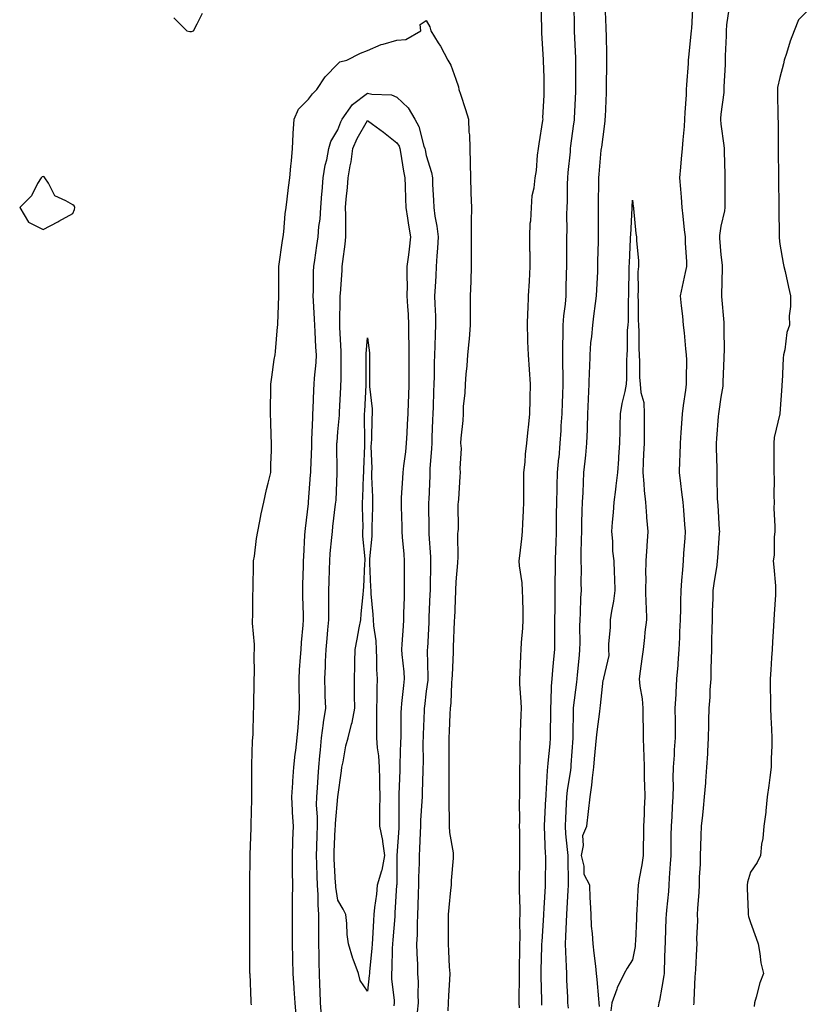
# Model space of a CAD drawing. Units: inches. Extents: x 952643 to 955283, y 7303178 to 7305818.
# Drawn here: x 954800 to 955068, y 7304941 to 7305276 of the extents above; entities that cross this region are included whole.
import ezdxf

# ---------------------------------------------------------------- set-up
doc = ezdxf.new("R2010")
doc.units = ezdxf.units.IN
doc.header["$MEASUREMENT"] = 0
doc.layers.add('Contour_95267303', color=7, linetype='Continuous', true_color=0x71a74d)

msp = doc.modelspace()

# ---------------------------------------------------------------- linework, layer by layer
at = {"layer": 'Contour_95267303'}
for points in [[(954977.27, 7304941.14, 3255), (954977.25, 7304941.92, 3255), (954977.24, 7304942.73, 3255), (954977.08, 7304950.95, 3255), (954977.07, 7304951.92, 3255), (954977.09, 7304952.88, 3255), (954977.31, 7304961.18, 3255), (954977.32, 7304961.92, 3255), (954977.34, 7304962.63, 3255), (954977.92, 7304971.79, 3255), (954977.93, 7304971.92, 3255), (954977.93, 7304972.04, 3255), (954978.05, 7304974.03, 3255), (954978.46, 7304981.51, 3255), (954978.48, 7304981.92, 3255), (954978.48, 7304982.35, 3255), (954978.58, 7304991.39, 3255), (954978.58, 7304991.92, 3255), (954978.54, 7304992.41, 3255), (954978.2, 7305001.77, 3255), (954978.19, 7305001.92, 3255), (954978.2, 7305002.07, 3255), (954978.67, 7305011.3, 3255), (954978.69, 7305011.92, 3255), (954978.76, 7305012.63, 3255), (954979.2, 7305020.77, 3255), (954979.33, 7305021.92, 3255), (954979.45, 7305023.32, 3255), (954980.07, 7305029.9, 3255), (954980.24, 7305031.92, 3255), (954980.26, 7305034.13, 3255), (954980.31, 7305039.66, 3255), (954980.33, 7305041.92, 3255), (954980.48, 7305044.35, 3255), (954980.57, 7305049.4, 3255), (954980.76, 7305051.92, 3255), (954981.04, 7305054.91, 3255), (954981.38, 7305058.59, 3255), (954981.69, 7305061.92, 3255), (954981.7, 7305065.57, 3255), (954981.72, 7305068.25, 3255), (954981.73, 7305071.92, 3255), (954981.77, 7305075.64, 3255), (954981.74, 7305078.23, 3255), (954981.79, 7305081.92, 3255), (954981.84, 7305085.71, 3255), (954981.89, 7305088.08, 3255), (954981.94, 7305091.92, 3255), (954982.03, 7305095.9, 3255), (954982.08, 7305097.89, 3255), (954982.19, 7305101.92, 3255), (954982.28, 7305106.15, 3255), (954982.3, 7305107.67, 3255), (954982.39, 7305111.92, 3255), (954982.5, 7305116.37, 3255), (954982.52, 7305117.45, 3255), (954982.64, 7305121.92, 3255), (954983.09, 7305126.88, 3255), (954983.1, 7305126.97, 3255), (954983.54, 7305131.92, 3255), (954983.79, 7305136.18, 3255), (954983.88, 7305137.75, 3255), (954984.13, 7305141.92, 3255), (954984.28, 7305145.69, 3255), (954984.41, 7305148.28, 3255), (954984.54, 7305151.92, 3255), (954984.48, 7305155.49, 3255), (954984.43, 7305158.3, 3255), (954984.35, 7305161.92, 3255), (954984.4, 7305165.57, 3255), (954984.51, 7305168.38, 3255), (954984.55, 7305171.92, 3255), (954984.79, 7305175.18, 3255), (954985.28, 7305179.15, 3255), (954985.5, 7305181.92, 3255), (954985.54, 7305184.43, 3255), (954985.67, 7305189.54, 3255), (954985.71, 7305191.92, 3255), (954985.72, 7305194.25, 3255), (954985.8, 7305199.67, 3255), (954985.8, 7305201.92, 3255), (954985.89, 7305204.08, 3255), (954985.78, 7305209.65, 3255), (954985.86, 7305211.92, 3255), (954985.97, 7305214, 3255), (954985.95, 7305219.82, 3255), (954986.05, 7305221.92, 3255), (954986.17, 7305223.8, 3255), (954986.98, 7305230.85, 3255), (954987.05, 7305231.92, 3255), (954987.14, 7305232.83, 3255), (954988.05, 7305239.52, 3255), (954988.35, 7305241.62, 3255), (954988.39, 7305241.92, 3255), (954988.4, 7305242.27, 3255), (954988.76, 7305251.21, 3255), (954988.79, 7305251.92, 3255), (954988.79, 7305252.66, 3255), (954988.84, 7305261.13, 3255), (954988.84, 7305261.92, 3255), (954988.82, 7305262.69, 3255), (954988.35, 7305271.62, 3255), (954988.34, 7305271.92, 3255), (954988.33, 7305272.2, 3255), (954988.22, 7305281.75, 3255)], [(954986.3, 7304940.17, 3254), (954986.13, 7304941.92, 3254), (954986.06, 7304943.91, 3254), (954985.77, 7304949.64, 3254), (954985.7, 7304951.92, 3254), (954985.66, 7304954.31, 3254), (954985.37, 7304959.24, 3254), (954985.34, 7304961.92, 3254), (954985.47, 7304964.5, 3254), (954985.67, 7304969.54, 3254), (954985.79, 7304971.92, 3254), (954985.9, 7304974.07, 3254), (954986.17, 7304980.05, 3254), (954986.27, 7304981.92, 3254), (954986.27, 7304983.7, 3254), (954986.17, 7304990.05, 3254), (954986.17, 7304991.92, 3254), (954986.02, 7304993.95, 3254), (954985.43, 7304999.3, 3254), (954985.25, 7305001.92, 3254), (954985.37, 7305004.6, 3254), (954985.63, 7305009.5, 3254), (954985.75, 7305011.92, 3254), (954985.96, 7305014.01, 3254), (954987.1, 7305020.97, 3254), (954987.21, 7305021.92, 3254), (954987.27, 7305022.7, 3254), (954987.89, 7305031.76, 3254), (954987.9, 7305031.92, 3254), (954987.9, 7305032.07, 3254), (954988.03, 7305041.9, 3254), (954988.03, 7305041.92, 3254), (954988.03, 7305041.94, 3254), (954988.05, 7305042.09, 3254), (954989.18, 7305050.79, 3254), (954989.31, 7305051.92, 3254), (954989.42, 7305053.29, 3254), (954990.05, 7305059.92, 3254), (954990.2, 7305061.92, 3254), (954990.24, 7305064.11, 3254), (954990.21, 7305069.76, 3254), (954990.25, 7305071.92, 3254), (954990.38, 7305074.25, 3254), (954990.56, 7305079.41, 3254), (954990.72, 7305081.92, 3254), (954990.67, 7305084.54, 3254), (954990.68, 7305089.29, 3254), (954990.63, 7305091.92, 3254), (954990.65, 7305094.52, 3254), (954990.78, 7305099.19, 3254), (954990.8, 7305101.92, 3254), (954990.89, 7305104.76, 3254), (954991, 7305108.97, 3254), (954991.1, 7305111.92, 3254), (954991.26, 7305115.13, 3254), (954991.38, 7305118.59, 3254), (954991.56, 7305121.92, 3254), (954991.97, 7305125.84, 3254), (954992.15, 7305127.82, 3254), (954992.59, 7305131.92, 3254), (954992.72, 7305136.59, 3254), (954992.76, 7305137.21, 3254), (954992.87, 7305141.92, 3254), (954993.13, 7305146.84, 3254), (954993.14, 7305147.01, 3254), (954993.39, 7305151.92, 3254), (954993.47, 7305156.5, 3254), (954993.53, 7305157.4, 3254), (954993.62, 7305161.92, 3254), (954993.95, 7305166.02, 3254), (954994.2, 7305168.07, 3254), (954994.53, 7305171.92, 3254), (954994.93, 7305175.04, 3254), (954995.48, 7305179.35, 3254), (954995.8, 7305181.92, 3254), (954995.89, 7305184.08, 3254), (954996.22, 7305190.09, 3254), (954996.3, 7305191.92, 3254), (954996.33, 7305193.64, 3254), (954996.46, 7305200.33, 3254), (954996.49, 7305201.92, 3254), (954996.47, 7305203.5, 3254), (954996.47, 7305210.34, 3254), (954996.45, 7305211.92, 3254), (954996.47, 7305213.5, 3254), (954996.59, 7305220.46, 3254), (954996.6, 7305221.92, 3254), (954996.75, 7305223.22, 3254), (954997.46, 7305231.33, 3254), (954997.53, 7305231.92, 3254), (954997.59, 7305232.38, 3254), (954998.05, 7305235.93, 3254), (954998.75, 7305241.22, 3254), (954998.81, 7305241.92, 3254), (954998.85, 7305242.72, 3254), (954999.16, 7305250.81, 3254), (954999.21, 7305251.92, 3254), (954999.23, 7305253.1, 3254), (954999.3, 7305260.67, 3254), (954999.33, 7305261.92, 3254), (954999.31, 7305263.18, 3254), (954999.16, 7305270.81, 3254), (954999.15, 7305271.92, 3254), (954999.11, 7305272.98, 3254), (954998.79, 7305281.18, 3254)], [(955028.51, 7305281.46, 3254), (955028.05, 7305272.7, 3254), (955028, 7305271.97, 3254), (955028, 7305271.92, 3254), (955027.99, 7305271.86, 3254), (955027.06, 7305262.91, 3254), (955026.96, 7305261.92, 3254), (955026.9, 7305260.77, 3254), (955026.39, 7305253.58, 3254), (955026.31, 7305251.92, 3254), (955026.23, 7305250.1, 3254), (955025.83, 7305244.14, 3254), (955025.74, 7305241.92, 3254), (955025.57, 7305239.44, 3254), (955025.09, 7305234.88, 3254), (955024.91, 7305231.92, 3254), (955024.6, 7305228.47, 3254), (955024.32, 7305225.65, 3254), (955024, 7305221.92, 3254), (955024.29, 7305218.16, 3254), (955024.55, 7305215.42, 3254), (955024.84, 7305211.92, 3254), (955025.13, 7305209, 3254), (955025.62, 7305204.35, 3254), (955025.86, 7305201.92, 3254), (955025.91, 7305199.78, 3254), (955026.35, 7305193.62, 3254), (955026.4, 7305191.92, 3254), (955025.95, 7305189.82, 3254), (955024.92, 7305185.05, 3254), (955024.26, 7305181.92, 3254), (955024.61, 7305178.48, 3254), (955024.97, 7305175, 3254), (955025.29, 7305171.92, 3254), (955025.54, 7305169.41, 3254), (955026.07, 7305163.9, 3254), (955026.26, 7305161.92, 3254), (955026.33, 7305160.2, 3254), (955026.24, 7305153.73, 3254), (955026.3, 7305151.92, 3254), (955026.04, 7305149.91, 3254), (955025.29, 7305144.68, 3254), (955024.93, 7305141.92, 3254), (955024.69, 7305138.56, 3254), (955024.48, 7305135.49, 3254), (955024.21, 7305131.92, 3254), (955024.08, 7305127.95, 3254), (955024.03, 7305125.94, 3254), (955023.89, 7305121.92, 3254), (955024.33, 7305118.2, 3254), (955024.68, 7305115.29, 3254), (955025.08, 7305111.92, 3254), (955025.34, 7305109.21, 3254), (955025.68, 7305104.29, 3254), (955025.9, 7305101.92, 3254), (955025.78, 7305099.65, 3254), (955025.35, 7305094.62, 3254), (955025.23, 7305091.92, 3254), (955025.02, 7305088.89, 3254), (955024.68, 7305085.29, 3254), (955024.47, 7305081.92, 3254), (955024.38, 7305078.25, 3254), (955024.33, 7305075.64, 3254), (955024.24, 7305071.92, 3254), (955024.02, 7305067.89, 3254), (955024.01, 7305065.96, 3254), (955023.75, 7305061.92, 3254), (955023.41, 7305057.28, 3254), (955023.39, 7305056.58, 3254), (955023.01, 7305051.92, 3254), (955022.71, 7305047.26, 3254), (955022.72, 7305046.59, 3254), (955022.44, 7305041.92, 3254), (955022.49, 7305037.48, 3254), (955022.51, 7305036.38, 3254), (955022.56, 7305031.92, 3254), (955022.19, 7305027.78, 3254), (955022.14, 7305026.01, 3254), (955021.82, 7305021.92, 3254), (955021.77, 7305018.2, 3254), (955021.79, 7305015.66, 3254), (955021.75, 7305011.92, 3254), (955021.54, 7305008.43, 3254), (955021.36, 7305005.23, 3254), (955021.16, 7305001.92, 3254), (955021.1, 7304998.87, 3254), (955021.06, 7304994.93, 3254), (955021, 7304991.92, 3254), (955020.84, 7304989.13, 3254), (955020.52, 7304984.39, 3254), (955020.38, 7304981.92, 3254), (955020.22, 7304979.75, 3254), (955019.55, 7304973.42, 3254), (955019.44, 7304971.92, 3254), (955019.4, 7304970.57, 3254), (955019.11, 7304962.98, 3254), (955019.08, 7304961.92, 3254), (955019.05, 7304960.92, 3254), (955018.81, 7304952.68, 3254), (955018.79, 7304951.92, 3254), (955018.73, 7304951.24, 3254), (955018.05, 7304947.25, 3254), (955017.2, 7304942.77, 3254), (955017.01, 7304941.92, 3254), (955016.74, 7304940.61, 3254)], [(954852.39, 7305276.26, 3257), (954856.83, 7305271.92, 3257), (954857.78, 7305271.65, 3257), (954858.05, 7305271.59, 3257), (954858.36, 7305271.61, 3257), (954859.01, 7305271.92, 3257), (954860.34, 7305274.21, 3257), (954862.14, 7305277.83, 3257)], [(954969.66, 7304940.31, 3256), (954969.62, 7304941.92, 3256), (954969.61, 7304943.48, 3256), (954969.67, 7304950.3, 3256), (954969.66, 7304951.92, 3256), (954969.69, 7304953.56, 3256), (954969.79, 7304960.18, 3256), (954969.83, 7304961.92, 3256), (954969.88, 7304963.75, 3256), (954969.82, 7304970.15, 3256), (954969.87, 7304971.92, 3256), (954969.9, 7304973.77, 3256), (954969.69, 7304980.28, 3256), (954969.72, 7304981.92, 3256), (954969.74, 7304983.61, 3256), (954969.81, 7304990.16, 3256), (954969.83, 7304991.92, 3256), (954969.79, 7304993.66, 3256), (954969.77, 7305000.2, 3256), (954969.73, 7305001.92, 3256), (954969.77, 7305003.64, 3256), (954969.72, 7305010.25, 3256), (954969.77, 7305011.92, 3256), (954969.82, 7305013.69, 3256), (954969.77, 7305020.2, 3256), (954969.83, 7305021.92, 3256), (954969.93, 7305023.8, 3256), (954969.88, 7305030.09, 3256), (954969.99, 7305031.92, 3256), (954970.04, 7305033.91, 3256), (954970.27, 7305039.7, 3256), (954970.33, 7305041.92, 3256), (954970.28, 7305044.15, 3256), (954969.84, 7305050.13, 3256), (954969.8, 7305051.92, 3256), (954969.94, 7305053.81, 3256), (954970.11, 7305059.86, 3256), (954970.3, 7305061.92, 3256), (954970.41, 7305064.28, 3256), (954970.81, 7305069.16, 3256), (954970.94, 7305071.92, 3256), (954970.88, 7305074.75, 3256), (954970.78, 7305079.19, 3256), (954970.73, 7305081.92, 3256), (954970.59, 7305084.46, 3256), (954969.71, 7305090.26, 3256), (954969.6, 7305091.92, 3256), (954969.75, 7305093.62, 3256), (954970.49, 7305099.48, 3256), (954970.7, 7305101.92, 3256), (954970.8, 7305104.67, 3256), (954971.03, 7305108.94, 3256), (954971.15, 7305111.92, 3256), (954971.17, 7305115.04, 3256), (954971.14, 7305118.83, 3256), (954971.17, 7305121.92, 3256), (954971.56, 7305125.43, 3256), (954971.77, 7305128.2, 3256), (954972.22, 7305131.92, 3256), (954972.65, 7305136.52, 3256), (954972.7, 7305137.27, 3256), (954973.16, 7305141.92, 3256), (954973.27, 7305146.7, 3256), (954973.3, 7305147.17, 3256), (954973.44, 7305151.92, 3256), (954973.09, 7305156.88, 3256), (954973.08, 7305156.95, 3256), (954972.71, 7305161.92, 3256), (954972.56, 7305166.43, 3256), (954972.53, 7305167.44, 3256), (954972.39, 7305171.92, 3256), (954972.56, 7305176.43, 3256), (954972.59, 7305177.38, 3256), (954972.79, 7305181.92, 3256), (954973.08, 7305186.89, 3256), (954973.08, 7305186.95, 3256), (954973.34, 7305191.92, 3256), (954973.26, 7305196.71, 3256), (954973.25, 7305197.12, 3256), (954973.16, 7305201.92, 3256), (954973.35, 7305206.62, 3256), (954973.49, 7305207.36, 3256), (954973.75, 7305211.92, 3256), (954973.99, 7305215.98, 3256), (954974.72, 7305218.59, 3256), (954975.01, 7305221.92, 3256), (954975.49, 7305224.48, 3256), (954975.85, 7305229.72, 3256), (954976.18, 7305231.92, 3256), (954976.41, 7305233.56, 3256), (954977.61, 7305241.48, 3256), (954977.67, 7305241.92, 3256), (954977.66, 7305242.31, 3256), (954978.05, 7305249.98, 3256), (954978.08, 7305251.89, 3256), (954978.08, 7305251.95, 3256), (954978.05, 7305255.98, 3256), (954977.87, 7305261.74, 3256), (954977.84, 7305261.92, 3256), (954977.85, 7305262.12, 3256), (954977.23, 7305271.1, 3256), (954977.29, 7305271.92, 3256), (954977.32, 7305272.65, 3256), (954977.01, 7305280.88, 3256)], [(955040.7, 7305279.27, 3255), (955040, 7305273.87, 3255), (955039.8, 7305271.92, 3255), (955039.79, 7305270.18, 3255), (955039.49, 7305263.36, 3255), (955039.48, 7305261.92, 3255), (955039.48, 7305260.49, 3255), (955039.03, 7305252.9, 3255), (955039.03, 7305251.92, 3255), (955039.02, 7305250.95, 3255), (955038.05, 7305243.63, 3255), (955037.91, 7305242.06, 3255), (955037.9, 7305241.92, 3255), (955037.9, 7305241.77, 3255), (955038.05, 7305240.24, 3255), (955039.09, 7305232.96, 3255), (955039.17, 7305231.92, 3255), (955039.18, 7305230.79, 3255), (955039.33, 7305223.2, 3255), (955039.35, 7305221.92, 3255), (955039.36, 7305220.61, 3255), (955039.41, 7305213.28, 3255), (955039.42, 7305211.92, 3255), (955039.24, 7305210.73, 3255), (955038.05, 7305205.62, 3255), (955037.54, 7305202.43, 3255), (955037.53, 7305201.92, 3255), (955037.57, 7305201.44, 3255), (955038.05, 7305195.84, 3255), (955038.51, 7305192.38, 3255), (955038.52, 7305191.92, 3255), (955038.5, 7305191.47, 3255), (955038.3, 7305182.17, 3255), (955038.29, 7305181.92, 3255), (955038.29, 7305181.68, 3255), (955039.05, 7305172.92, 3255), (955039.06, 7305171.92, 3255), (955039.04, 7305170.93, 3255), (955039.1, 7305162.97, 3255), (955039.09, 7305161.92, 3255), (955039.06, 7305160.91, 3255), (955038.75, 7305152.62, 3255), (955038.73, 7305151.92, 3255), (955038.69, 7305151.28, 3255), (955038.05, 7305147.51, 3255), (955037.33, 7305142.64, 3255), (955037.23, 7305141.92, 3255), (955037.15, 7305141.02, 3255), (955036.52, 7305133.45, 3255), (955036.4, 7305131.92, 3255), (955036.41, 7305130.28, 3255), (955036.61, 7305123.36, 3255), (955036.62, 7305121.92, 3255), (955036.72, 7305120.59, 3255), (955036.81, 7305113.16, 3255), (955036.89, 7305111.92, 3255), (955036.96, 7305110.83, 3255), (955037.51, 7305102.46, 3255), (955037.55, 7305101.92, 3255), (955037.51, 7305101.38, 3255), (955036.92, 7305093.05, 3255), (955036.83, 7305091.92, 3255), (955036.63, 7305090.5, 3255), (955035.67, 7305084.3, 3255), (955035.36, 7305081.92, 3255), (955035.29, 7305079.16, 3255), (955035.13, 7305074.84, 3255), (955035.04, 7305071.92, 3255), (955034.99, 7305068.86, 3255), (955034.9, 7305065.07, 3255), (955034.84, 7305061.92, 3255), (955034.76, 7305058.63, 3255), (955034.67, 7305055.3, 3255), (955034.58, 7305051.92, 3255), (955034.32, 7305048.19, 3255), (955034.25, 7305045.72, 3255), (955033.96, 7305041.92, 3255), (955033.87, 7305037.74, 3255), (955033.78, 7305036.19, 3255), (955033.7, 7305031.92, 3255), (955033.44, 7305027.31, 3255), (955033.48, 7305026.49, 3255), (955033.17, 7305021.92, 3255), (955032.79, 7305017.18, 3255), (955032.77, 7305016.64, 3255), (955032.42, 7305011.92, 3255), (955031.98, 7305007.99, 3255), (955031.75, 7305005.62, 3255), (955031.35, 7305001.92, 3255), (955031.27, 7304998.7, 3255), (955031.12, 7304994.99, 3255), (955031.04, 7304991.92, 3255), (955031, 7304988.97, 3255), (955030.72, 7304984.59, 3255), (955030.67, 7304981.92, 3255), (955030.51, 7304979.46, 3255), (955030.15, 7304974.02, 3255), (955030.01, 7304971.92, 3255), (955030.06, 7304969.91, 3255), (955029.81, 7304963.68, 3255), (955029.85, 7304961.92, 3255), (955029.73, 7304960.24, 3255), (955029.42, 7304953.29, 3255), (955029.33, 7304951.92, 3255), (955029.23, 7304950.74, 3255), (955028.9, 7304942.77, 3255), (955028.84, 7304941.92, 3255), (955028.75, 7304941.22, 3255)], [(955068.05, 7305279.26, 3256), (955064.41, 7305275.56, 3256), (955062.92, 7305271.92, 3256), (955061.59, 7305268.38, 3256), (955060.28, 7305264.15, 3256), (955059.51, 7305261.92, 3256), (955059.27, 7305260.7, 3256), (955058.05, 7305256, 3256), (955057.29, 7305252.68, 3256), (955057.24, 7305251.92, 3256), (955057.3, 7305251.17, 3256), (955057.39, 7305242.58, 3256), (955057.42, 7305241.92, 3256), (955057.43, 7305241.3, 3256), (955057.51, 7305232.46, 3256), (955057.52, 7305231.92, 3256), (955057.52, 7305231.39, 3256), (955057.61, 7305222.36, 3256), (955057.62, 7305221.92, 3256), (955057.62, 7305221.49, 3256), (955057.71, 7305212.26, 3256), (955057.71, 7305211.92, 3256), (955057.7, 7305211.57, 3256), (955057.8, 7305202.17, 3256), (955057.79, 7305201.92, 3256), (955057.78, 7305201.65, 3256), (955058.05, 7305199.42, 3256), (955059.19, 7305193.06, 3256), (955059.4, 7305191.92, 3256), (955059.81, 7305190.16, 3256), (955060.99, 7305184.86, 3256), (955061.68, 7305181.92, 3256), (955061.72, 7305178.25, 3256), (955061.27, 7305175.14, 3256), (955061.32, 7305171.92, 3256), (955060.45, 7305169.52, 3256), (955059.77, 7305163.64, 3256), (955059.33, 7305161.92, 3256), (955059.21, 7305160.76, 3256), (955058.83, 7305152.7, 3256), (955058.75, 7305151.92, 3256), (955058.68, 7305151.29, 3256), (955058.07, 7305141.94, 3256), (955058.06, 7305141.91, 3256), (955058.05, 7305141.86, 3256), (955056.1, 7305133.87, 3256), (955055.98, 7305131.92, 3256), (955056.06, 7305129.93, 3256), (955055.97, 7305124, 3256), (955056.04, 7305121.92, 3256), (955056.1, 7305119.97, 3256), (955056.02, 7305113.95, 3256), (955056.08, 7305111.92, 3256), (955056.01, 7305109.88, 3256), (955056.38, 7305103.59, 3256), (955056.31, 7305101.92, 3256), (955056.1, 7305099.97, 3256), (955056.12, 7305093.85, 3256), (955055.84, 7305091.92, 3256), (955056.01, 7305089.88, 3256), (955056.52, 7305083.45, 3256), (955056.63, 7305081.92, 3256), (955056.59, 7305080.46, 3256), (955056.07, 7305073.9, 3256), (955056.02, 7305071.92, 3256), (955055.92, 7305069.79, 3256), (955055.53, 7305064.44, 3256), (955055.41, 7305061.92, 3256), (955055.23, 7305059.1, 3256), (955054.98, 7305054.99, 3256), (955054.78, 7305051.92, 3256), (955054.75, 7305048.62, 3256), (955054.91, 7305045.06, 3256), (955054.87, 7305041.92, 3256), (955055, 7305038.87, 3256), (955055.17, 7305034.8, 3256), (955055.29, 7305031.92, 3256), (955055.3, 7305029.17, 3256), (955055.08, 7305024.89, 3256), (955055.09, 7305021.92, 3256), (955054.61, 7305018.48, 3256), (955054.3, 7305015.67, 3256), (955053.74, 7305011.92, 3256), (955053.25, 7305007.12, 3256), (955053.26, 7305006.71, 3256), (955052.64, 7305001.92, 3256), (955052.26, 7304997.71, 3256), (955051.88, 7304995.75, 3256), (955051.47, 7304991.92, 3256), (955050.37, 7304989.6, 3256), (955048.05, 7304986.26, 3256), (955047.04, 7304982.93, 3256), (955046.94, 7304981.92, 3256), (955046.92, 7304980.79, 3256), (955047.29, 7304972.68, 3256), (955047.28, 7304971.92, 3256), (955047.41, 7304971.28, 3256), (955048.05, 7304969.19, 3256), (955050.06, 7304963.93, 3256), (955050.66, 7304961.92, 3256), (955051.27, 7304958.7, 3256), (955051.61, 7304955.48, 3256), (955052.45, 7304951.92, 3256), (955051.24, 7304948.73, 3256), (955050.05, 7304943.92, 3256), (955049.43, 7304941.92, 3256), (955049.28, 7304940.69, 3256)], [(954878.68, 7304941.29, 3256), (954878.64, 7304941.92, 3256), (954878.59, 7304942.46, 3256), (954878.22, 7304951.75, 3256), (954878.21, 7304951.92, 3256), (954878.2, 7304952.07, 3256), (954878.17, 7304961.8, 3256), (954878.16, 7304961.92, 3256), (954878.16, 7304962.03, 3256), (954878.14, 7304971.83, 3256), (954878.14, 7304972.01, 3256), (954878.19, 7304981.78, 3256), (954878.19, 7304982.06, 3256), (954878.31, 7304991.66, 3256), (954878.31, 7304991.92, 3256), (954878.33, 7304992.2, 3256), (954878.62, 7305001.35, 3256), (954878.65, 7305001.92, 3256), (954878.66, 7305002.53, 3256), (954878.85, 7305011.12, 3256), (954878.86, 7305011.92, 3256), (954878.88, 7305012.75, 3256), (954878.8, 7305021.17, 3256), (954878.83, 7305021.92, 3256), (954878.88, 7305022.75, 3256), (954879.09, 7305030.88, 3256), (954879.17, 7305031.92, 3256), (954879.25, 7305033.12, 3256), (954879.39, 7305040.58, 3256), (954879.49, 7305041.92, 3256), (954879.53, 7305043.4, 3256), (954879.59, 7305050.38, 3256), (954879.65, 7305051.92, 3256), (954879.7, 7305053.57, 3256), (954879.66, 7305060.31, 3256), (954879.71, 7305061.92, 3256), (954879.72, 7305063.59, 3256), (954879.12, 7305070.85, 3256), (954879.12, 7305071.92, 3256), (954879.17, 7305073.04, 3256), (954879.23, 7305080.74, 3256), (954879.29, 7305081.92, 3256), (954879.33, 7305083.2, 3256), (954879.4, 7305090.57, 3256), (954879.44, 7305091.92, 3256), (954879.7, 7305093.57, 3256), (954880.44, 7305099.53, 3256), (954880.85, 7305101.92, 3256), (954881.58, 7305105.45, 3256), (954881.99, 7305107.98, 3256), (954882.89, 7305111.92, 3256), (954883.78, 7305116.19, 3256), (954884.42, 7305118.29, 3256), (954885.29, 7305121.92, 3256), (954885.34, 7305124.63, 3256), (954885.5, 7305129.37, 3256), (954885.54, 7305131.92, 3256), (954885.42, 7305134.55, 3256), (954885.34, 7305139.21, 3256), (954885.22, 7305141.92, 3256), (954885.22, 7305144.75, 3256), (954885.25, 7305149.12, 3256), (954885.27, 7305151.92, 3256), (954885.65, 7305154.32, 3256), (954886.47, 7305160.34, 3256), (954886.71, 7305161.92, 3256), (954886.89, 7305163.08, 3256), (954887.58, 7305171.45, 3256), (954887.64, 7305171.92, 3256), (954887.69, 7305172.28, 3256), (954888.03, 7305181.9, 3256), (954888.03, 7305181.92, 3256), (954888.03, 7305181.94, 3256), (954888.05, 7305186.92, 3256), (954888.06, 7305191.91, 3256), (954889.29, 7305200.68, 3256), (954889.5, 7305201.92, 3256), (954889.73, 7305203.6, 3256), (954890.16, 7305209.81, 3256), (954890.51, 7305211.92, 3256), (954890.83, 7305214.7, 3256), (954891.31, 7305218.66, 3256), (954891.69, 7305221.92, 3256), (954892.1, 7305225.97, 3256), (954892.26, 7305227.71, 3256), (954892.69, 7305231.92, 3256), (954892.91, 7305236.78, 3256), (954892.9, 7305237.07, 3256), (954893.17, 7305241.92, 3256), (954894.65, 7305245.32, 3256), (954898.05, 7305248.67, 3256), (954899.47, 7305250.5, 3256), (954900.89, 7305251.92, 3256), (954903.7, 7305256.27, 3256), (954908.05, 7305260.7, 3256), (954908.67, 7305261.3, 3256), (954911.13, 7305261.92, 3256), (954915.72, 7305264.25, 3256), (954918.05, 7305265.14, 3256), (954922.77, 7305267.2, 3256), (954923.44, 7305267.31, 3256), (954928.05, 7305268.69, 3256), (954931.06, 7305268.91, 3256), (954936.16, 7305271.92, 3256), (954935.99, 7305273.98, 3256), (954938.05, 7305275.36, 3256), (954939.31, 7305273.18, 3256), (954939.59, 7305271.92, 3256), (954942.12, 7305267.85, 3256), (954942.85, 7305266.72, 3256), (954945.34, 7305261.92, 3256), (954946.37, 7305260.24, 3256), (954948.05, 7305255.47, 3256), (954949.03, 7305252.9, 3256), (954949.13, 7305251.92, 3256), (954949.64, 7305250.33, 3256), (954951.35, 7305245.22, 3256), (954952.35, 7305241.92, 3256), (954952.51, 7305237.46, 3256), (954952.69, 7305236.56, 3256), (954952.81, 7305231.92, 3256), (954952.92, 7305227.05, 3256), (954952.93, 7305226.8, 3256), (954953.05, 7305221.92, 3256), (954953.21, 7305217.08, 3256), (954953.21, 7305216.76, 3256), (954953.36, 7305211.92, 3256), (954953.31, 7305207.18, 3256), (954953.26, 7305206.71, 3256), (954953.23, 7305201.92, 3256), (954953.27, 7305197.14, 3256), (954953.28, 7305196.69, 3256), (954953.32, 7305191.92, 3256), (954953.15, 7305187.02, 3256), (954953.17, 7305186.8, 3256), (954952.96, 7305181.92, 3256), (954952.98, 7305176.99, 3256), (954952.97, 7305176.84, 3256), (954952.98, 7305171.92, 3256), (954952.62, 7305167.35, 3256), (954952.45, 7305166.32, 3256), (954952.05, 7305161.92, 3256), (954951.8, 7305158.17, 3256), (954951.46, 7305155.33, 3256), (954951.2, 7305151.92, 3256), (954951.13, 7305148.84, 3256), (954950.6, 7305144.47, 3256), (954950.52, 7305141.92, 3256), (954950.4, 7305139.57, 3256), (954949.78, 7305133.65, 3256), (954949.68, 7305131.92, 3256), (954949.84, 7305130.13, 3256), (954949.42, 7305123.29, 3256), (954949.59, 7305121.92, 3256), (954949.39, 7305120.58, 3256), (954949.01, 7305112.88, 3256), (954948.88, 7305111.92, 3256), (954948.81, 7305111.16, 3256), (954948.84, 7305102.71, 3256), (954948.78, 7305101.92, 3256), (954948.69, 7305101.28, 3256), (954948.76, 7305092.63, 3256), (954948.68, 7305091.92, 3256), (954948.66, 7305091.31, 3256), (954948.05, 7305084.84, 3256), (954947.97, 7305082, 3256), (954947.96, 7305081.92, 3256), (954947.96, 7305081.83, 3256), (954947.58, 7305072.39, 3256), (954947.56, 7305071.92, 3256), (954947.53, 7305071.4, 3256), (954947.18, 7305062.79, 3256), (954947.14, 7305061.92, 3256), (954947.13, 7305061, 3256), (954946.78, 7305053.19, 3256), (954946.76, 7305051.92, 3256), (954946.64, 7305050.51, 3256), (954946.34, 7305043.63, 3256), (954946.18, 7305041.92, 3256), (954946.09, 7305039.96, 3256), (954945.81, 7305034.16, 3256), (954945.71, 7305031.92, 3256), (954945.71, 7305029.58, 3256), (954945.68, 7305024.29, 3256), (954945.68, 7305021.92, 3256), (954945.66, 7305019.53, 3256), (954945.74, 7305014.23, 3256), (954945.71, 7305011.92, 3256), (954945.65, 7305009.52, 3256), (954945.84, 7305004.13, 3256), (954945.78, 7305001.92, 3256), (954945.91, 7304999.78, 3256), (954947.14, 7304992.83, 3256), (954947.21, 7304991.92, 3256), (954947.15, 7304991.02, 3256), (954946.55, 7304983.42, 3256), (954946.44, 7304981.92, 3256), (954946.31, 7304980.18, 3256), (954945.66, 7304974.31, 3256), (954945.5, 7304971.92, 3256), (954945.48, 7304969.35, 3256), (954945.47, 7304964.5, 3256), (954945.45, 7304961.92, 3256), (954945.61, 7304959.48, 3256), (954945.85, 7304954.12, 3256), (954945.99, 7304951.92, 3256), (954945.9, 7304949.77, 3256), (954945.58, 7304944.39, 3256), (954945.47, 7304941.92, 3256), (954945.31, 7304939.18, 3256)], [(954893.92, 7304937.79, 3255), (954893.6, 7304941.92, 3255), (954893.25, 7304946.72, 3255), (954893.22, 7304947.09, 3255), (954892.87, 7304951.92, 3255), (954892.76, 7304956.63, 3255), (954892.73, 7304957.24, 3255), (954892.61, 7304961.92, 3255), (954892.63, 7304966.5, 3255), (954892.61, 7304967.36, 3255), (954892.63, 7304971.92, 3255), (954892.67, 7304976.54, 3255), (954892.67, 7304977.3, 3255), (954892.71, 7304981.92, 3255), (954892.66, 7304986.53, 3255), (954892.67, 7304987.3, 3255), (954892.62, 7304991.92, 3255), (954892.78, 7304996.65, 3255), (954892.8, 7304997.17, 3255), (954892.95, 7305001.92, 3255), (954892.7, 7305006.57, 3255), (954892.7, 7305007.27, 3255), (954892.47, 7305011.92, 3255), (954892.77, 7305016.64, 3255), (954892.79, 7305017.18, 3255), (954893.09, 7305021.92, 3255), (954893.57, 7305026.4, 3255), (954893.77, 7305027.64, 3255), (954894.27, 7305031.92, 3255), (954894.53, 7305035.44, 3255), (954894.83, 7305038.7, 3255), (954895.07, 7305041.92, 3255), (954895.05, 7305044.92, 3255), (954894.89, 7305048.76, 3255), (954894.87, 7305051.92, 3255), (954895.03, 7305054.94, 3255), (954895.41, 7305059.28, 3255), (954895.57, 7305061.92, 3255), (954895.72, 7305064.25, 3255), (954896.3, 7305070.17, 3255), (954896.42, 7305071.92, 3255), (954896.41, 7305073.56, 3255), (954896.15, 7305080.02, 3255), (954896.14, 7305081.92, 3255), (954896.17, 7305083.8, 3255), (954896.39, 7305090.26, 3255), (954896.43, 7305091.92, 3255), (954896.52, 7305093.45, 3255), (954896.86, 7305100.73, 3255), (954896.93, 7305101.92, 3255), (954897.02, 7305102.95, 3255), (954898.05, 7305111.47, 3255), (954898.09, 7305111.88, 3255), (954898.1, 7305111.92, 3255), (954898.1, 7305111.97, 3255), (954898.78, 7305121.19, 3255), (954898.83, 7305121.92, 3255), (954898.84, 7305122.71, 3255), (954899.15, 7305130.82, 3255), (954899.16, 7305131.92, 3255), (954899.24, 7305133.11, 3255), (954899.51, 7305140.46, 3255), (954899.59, 7305141.92, 3255), (954899.67, 7305143.54, 3255), (954899.92, 7305150.05, 3255), (954900.01, 7305151.92, 3255), (954900.13, 7305154, 3255), (954900.63, 7305159.34, 3255), (954900.76, 7305161.92, 3255), (954900.61, 7305164.48, 3255), (954900.32, 7305169.65, 3255), (954900.18, 7305171.92, 3255), (954900.14, 7305174.01, 3255), (954899.75, 7305180.22, 3255), (954899.71, 7305181.92, 3255), (954899.77, 7305183.64, 3255), (954899.82, 7305190.15, 3255), (954899.89, 7305191.92, 3255), (954900.19, 7305194.06, 3255), (954900.91, 7305199.06, 3255), (954901.32, 7305201.92, 3255), (954901.6, 7305205.47, 3255), (954901.98, 7305207.99, 3255), (954902.25, 7305211.92, 3255), (954902.63, 7305216.5, 3255), (954902.68, 7305217.29, 3255), (954903.09, 7305221.92, 3255), (954903.75, 7305226.22, 3255), (954904.25, 7305228.12, 3255), (954904.96, 7305231.92, 3255), (954905.65, 7305234.32, 3255), (954908.05, 7305238.28, 3255), (954909.03, 7305240.94, 3255), (954909.52, 7305241.92, 3255), (954913.06, 7305246.91, 3255), (954918.05, 7305250.74, 3255), (954919.6, 7305250.37, 3255), (954926.25, 7305250.12, 3255), (954928.05, 7305249.36, 3255), (954931.87, 7305245.74, 3255), (954934.12, 7305241.92, 3255), (954935.57, 7305239.44, 3255), (954937.26, 7305232.71, 3255), (954937.56, 7305231.92, 3255), (954937.63, 7305231.5, 3255), (954938.05, 7305229.58, 3255), (954939.86, 7305223.73, 3255), (954940.12, 7305221.92, 3255), (954940.21, 7305219.76, 3255), (954940.47, 7305214.34, 3255), (954940.57, 7305211.92, 3255), (954940.96, 7305209.01, 3255), (954941.65, 7305205.52, 3255), (954942.07, 7305201.92, 3255), (954941.89, 7305198.08, 3255), (954941.64, 7305195.51, 3255), (954941.46, 7305191.92, 3255), (954941.24, 7305188.73, 3255), (954941.06, 7305184.93, 3255), (954940.86, 7305181.92, 3255), (954940.92, 7305179.05, 3255), (954941.16, 7305175.03, 3255), (954941.21, 7305171.92, 3255), (954941.07, 7305168.9, 3255), (954940.94, 7305164.81, 3255), (954940.8, 7305161.92, 3255), (954940.74, 7305159.23, 3255), (954940.69, 7305154.56, 3255), (954940.62, 7305151.92, 3255), (954940.53, 7305149.44, 3255), (954940.34, 7305144.21, 3255), (954940.26, 7305141.92, 3255), (954940.19, 7305139.78, 3255), (954939.96, 7305133.83, 3255), (954939.91, 7305131.92, 3255), (954939.83, 7305130.14, 3255), (954939.29, 7305123.16, 3255), (954939.23, 7305121.92, 3255), (954939.2, 7305120.77, 3255), (954938.87, 7305112.74, 3255), (954938.85, 7305111.92, 3255), (954938.85, 7305111.12, 3255), (954938.92, 7305102.79, 3255), (954938.93, 7305101.92, 3255), (954938.96, 7305101.01, 3255), (954939.46, 7305093.33, 3255), (954939.5, 7305091.92, 3255), (954939.47, 7305090.5, 3255), (954939.35, 7305083.22, 3255), (954939.32, 7305081.92, 3255), (954939.27, 7305080.7, 3255), (954938.96, 7305072.83, 3255), (954938.92, 7305071.92, 3255), (954938.88, 7305071.09, 3255), (954938.41, 7305062.28, 3255), (954938.4, 7305061.92, 3255), (954938.39, 7305061.58, 3255), (954938.59, 7305052.46, 3255), (954938.58, 7305051.92, 3255), (954938.54, 7305051.43, 3255), (954938.05, 7305047.75, 3255), (954937.42, 7305042.55, 3255), (954937.34, 7305041.92, 3255), (954937.32, 7305041.19, 3255), (954936.97, 7305033, 3255), (954936.94, 7305031.92, 3255), (954936.92, 7305030.79, 3255), (954936.94, 7305023.03, 3255), (954936.93, 7305021.92, 3255), (954936.89, 7305020.76, 3255), (954936.66, 7305013.31, 3255), (954936.62, 7305011.92, 3255), (954936.57, 7305010.44, 3255), (954936.11, 7305003.86, 3255), (954936.04, 7305001.92, 3255), (954935.94, 7304999.81, 3255), (954935.77, 7304994.2, 3255), (954935.67, 7304991.92, 3255), (954935.61, 7304989.48, 3255), (954935.44, 7304984.53, 3255), (954935.39, 7304981.92, 3255), (954935.29, 7304979.16, 3255), (954935.22, 7304974.75, 3255), (954935.1, 7304971.92, 3255), (954934.95, 7304968.82, 3255), (954934.92, 7304965.05, 3255), (954934.76, 7304961.92, 3255), (954934.82, 7304958.69, 3255), (954935.04, 7304954.93, 3255), (954935.09, 7304951.92, 3255), (954935.26, 7304949.13, 3255), (954935.17, 7304944.8, 3255), (954935.31, 7304941.92, 3255), (954934.96, 7304938.83, 3255)], [(954902.44, 7304937.53, 3254), (954902.2, 7304941.92, 3254), (954902.06, 7304945.93, 3254), (954901.93, 7304948.04, 3254), (954901.79, 7304951.92, 3254), (954901.67, 7304955.54, 3254), (954901.67, 7304958.3, 3254), (954901.57, 7304961.92, 3254), (954901.58, 7304965.45, 3254), (954901.62, 7304968.35, 3254), (954901.62, 7304971.92, 3254), (954901.36, 7304975.23, 3254), (954901.38, 7304978.59, 3254), (954901.16, 7304981.92, 3254), (954901.04, 7304984.91, 3254), (954900.95, 7304989.02, 3254), (954900.83, 7304991.92, 3254), (954900.92, 7304994.79, 3254), (954900.99, 7304998.98, 3254), (954901.09, 7305001.92, 3254), (954901.12, 7305004.99, 3254), (954900.83, 7305009.14, 3254), (954900.87, 7305011.92, 3254), (954901.08, 7305014.95, 3254), (954901.33, 7305018.64, 3254), (954901.57, 7305021.92, 3254), (954901.94, 7305025.81, 3254), (954902.16, 7305027.81, 3254), (954902.53, 7305031.92, 3254), (954903.15, 7305036.82, 3254), (954903.2, 7305037.07, 3254), (954903.91, 7305041.92, 3254), (954903.78, 7305046.19, 3254), (954903.74, 7305047.61, 3254), (954903.62, 7305051.92, 3254), (954903.83, 7305056.14, 3254), (954903.89, 7305057.76, 3254), (954904.09, 7305061.92, 3254), (954904.39, 7305065.58, 3254), (954904.69, 7305068.56, 3254), (954904.98, 7305071.92, 3254), (954904.95, 7305075.02, 3254), (954904.99, 7305078.86, 3254), (954904.96, 7305081.92, 3254), (954905.05, 7305084.92, 3254), (954905.21, 7305089.08, 3254), (954905.3, 7305091.92, 3254), (954905.47, 7305094.5, 3254), (954906.05, 7305099.92, 3254), (954906.19, 7305101.92, 3254), (954906.38, 7305103.59, 3254), (954907.29, 7305111.16, 3254), (954907.37, 7305111.92, 3254), (954907.41, 7305112.56, 3254), (954907.85, 7305121.72, 3254), (954907.86, 7305121.92, 3254), (954907.86, 7305122.11, 3254), (954907.73, 7305131.6, 3254), (954907.73, 7305131.92, 3254), (954907.75, 7305132.22, 3254), (954908.05, 7305135.72, 3254), (954908.56, 7305141.41, 3254), (954908.58, 7305141.92, 3254), (954908.61, 7305142.48, 3254), (954909.05, 7305150.92, 3254), (954909.1, 7305151.92, 3254), (954909.11, 7305152.98, 3254), (954909.21, 7305160.76, 3254), (954909.21, 7305163.08, 3254), (954908.68, 7305171.29, 3254), (954908.68, 7305171.92, 3254), (954908.69, 7305172.56, 3254), (954908.83, 7305181.14, 3254), (954908.85, 7305181.92, 3254), (954908.9, 7305182.77, 3254), (954909.45, 7305190.52, 3254), (954909.53, 7305191.92, 3254), (954909.68, 7305193.55, 3254), (954910.48, 7305199.49, 3254), (954910.69, 7305201.92, 3254), (954910.69, 7305209.28, 3254), (954910.68, 7305211.92, 3254), (954910.88, 7305214.75, 3254), (954911.31, 7305218.66, 3254), (954911.53, 7305221.92, 3254), (954912.22, 7305226.09, 3254), (954912.51, 7305227.46, 3254), (954913.17, 7305231.92, 3254), (954914.61, 7305235.36, 3254), (954918.05, 7305241.47, 3254), (954919.81, 7305240.16, 3254), (954923.55, 7305237.42, 3254), (954928.05, 7305233.8, 3254), (954928.8, 7305232.67, 3254), (954929.09, 7305231.92, 3254), (954929.32, 7305230.65, 3254), (954930.33, 7305224.2, 3254), (954930.76, 7305221.92, 3254), (954930.87, 7305219.1, 3254), (954931.02, 7305214.89, 3254), (954931.13, 7305211.92, 3254), (954931.72, 7305208.25, 3254), (954932.04, 7305205.91, 3254), (954932.72, 7305201.92, 3254), (954932.23, 7305197.74, 3254), (954931.96, 7305195.83, 3254), (954931.48, 7305191.92, 3254), (954931.44, 7305188.53, 3254), (954931.53, 7305185.4, 3254), (954931.5, 7305181.92, 3254), (954931.7, 7305178.27, 3254), (954931.85, 7305175.72, 3254), (954932.06, 7305171.92, 3254), (954932.05, 7305167.92, 3254), (954932.12, 7305165.99, 3254), (954932.12, 7305161.92, 3254), (954932.11, 7305157.86, 3254), (954932.14, 7305156.01, 3254), (954932.14, 7305151.92, 3254), (954932, 7305147.97, 3254), (954931.91, 7305145.78, 3254), (954931.76, 7305141.92, 3254), (954931.59, 7305138.38, 3254), (954931.41, 7305135.28, 3254), (954931.25, 7305131.92, 3254), (954930.95, 7305129.02, 3254), (954930.3, 7305124.17, 3254), (954930.04, 7305121.92, 3254), (954929.94, 7305120.03, 3254), (954929.54, 7305113.41, 3254), (954929.47, 7305111.92, 3254), (954929.5, 7305110.47, 3254), (954929.73, 7305103.6, 3254), (954929.76, 7305101.92, 3254), (954929.91, 7305100.06, 3254), (954930.39, 7305094.26, 3254), (954930.56, 7305091.92, 3254), (954930.55, 7305089.42, 3254), (954930.59, 7305084.46, 3254), (954930.57, 7305081.92, 3254), (954930.49, 7305079.48, 3254), (954930.35, 7305074.22, 3254), (954930.28, 7305071.92, 3254), (954930.16, 7305069.81, 3254), (954929.77, 7305063.64, 3254), (954929.67, 7305061.92, 3254), (954929.79, 7305060.18, 3254), (954930.42, 7305054.29, 3254), (954930.57, 7305051.92, 3254), (954930.31, 7305049.66, 3254), (954929.67, 7305043.54, 3254), (954929.49, 7305041.92, 3254), (954929.45, 7305040.52, 3254), (954929.4, 7305033.27, 3254), (954929.37, 7305031.92, 3254), (954929.35, 7305030.62, 3254), (954929.09, 7305022.96, 3254), (954929.08, 7305021.92, 3254), (954929.05, 7305020.92, 3254), (954928.79, 7305012.66, 3254), (954928.77, 7305011.92, 3254), (954928.74, 7305011.23, 3254), (954928.75, 7305002.62, 3254), (954928.72, 7305001.92, 3254), (954928.69, 7305001.28, 3254), (954928.08, 7304991.95, 3254), (954928.08, 7304991.89, 3254), (954928.05, 7304989.01, 3254), (954928, 7304981.97, 3254), (954927.99, 7304981.92, 3254), (954927.98, 7304981.85, 3254), (954927.43, 7304972.54, 3254), (954927.38, 7304971.92, 3254), (954927.33, 7304971.2, 3254), (954926.68, 7304963.29, 3254), (954926.59, 7304961.92, 3254), (954926.5, 7304960.37, 3254), (954926.37, 7304953.6, 3254), (954926.26, 7304951.92, 3254), (954926.26, 7304950.13, 3254), (954927.18, 7304942.79, 3254), (954927.18, 7304941.92, 3254), (954927.09, 7304940.96, 3254)], [(954996.82, 7304940.69, 3253), (954996.75, 7304941.92, 3253), (954996.64, 7304943.33, 3253), (954996.01, 7304949.88, 3253), (954995.85, 7304951.92, 3253), (954995.6, 7304954.37, 3253), (954994.99, 7304958.86, 3253), (954994.69, 7304961.92, 3253), (954994.51, 7304965.46, 3253), (954994.15, 7304968.02, 3253), (954993.98, 7304971.92, 3253), (954993.83, 7304976.14, 3253), (954993.67, 7304977.55, 3253), (954993.54, 7304981.92, 3253), (954991.68, 7304985.55, 3253), (954991.65, 7304988.32, 3253), (954990.74, 7304991.92, 3253), (954991.44, 7304995.31, 3253), (954991.18, 7304998.79, 3253), (954992.56, 7305001.92, 3253), (954993.07, 7305006.9, 3253), (954993.08, 7305006.95, 3253), (954993.64, 7305011.92, 3253), (954994.19, 7305015.78, 3253), (954994.47, 7305018.34, 3253), (954994.94, 7305021.92, 3253), (954995.18, 7305024.79, 3253), (954995.65, 7305029.52, 3253), (954995.85, 7305031.92, 3253), (954996, 7305033.97, 3253), (954996.93, 7305040.8, 3253), (954997.02, 7305041.92, 3253), (954997.13, 7305042.84, 3253), (954998.05, 7305051.47, 3253), (954998.22, 7305051.75, 3253), (954998.33, 7305051.92, 3253), (954998.31, 7305052.18, 3253), (955000.17, 7305059.8, 3253), (955000.06, 7305061.92, 3253), (954999.98, 7305063.85, 3253), (955000.61, 7305069.36, 3253), (955000.54, 7305071.92, 3253), (955001, 7305074.87, 3253), (955001.66, 7305078.31, 3253), (955002.19, 7305081.92, 3253), (955002.1, 7305085.97, 3253), (955001.9, 7305088.07, 3253), (955001.81, 7305091.92, 3253), (955001.42, 7305095.29, 3253), (955001.35, 7305098.62, 3253), (955001.03, 7305101.92, 3253), (955001.27, 7305105.14, 3253), (955001.55, 7305108.42, 3253), (955001.81, 7305111.92, 3253), (955002.34, 7305116.21, 3253), (955002.52, 7305117.45, 3253), (955003.03, 7305121.92, 3253), (955003.44, 7305126.53, 3253), (955003.4, 7305127.27, 3253), (955003.71, 7305131.92, 3253), (955003.81, 7305136.16, 3253), (955003.88, 7305137.75, 3253), (955003.98, 7305141.92, 3253), (955004.54, 7305145.43, 3253), (955005.58, 7305149.45, 3253), (955006.06, 7305151.92, 3253), (955006.16, 7305153.81, 3253), (955006.16, 7305160.03, 3253), (955006.24, 7305161.92, 3253), (955006.4, 7305163.57, 3253), (955006.4, 7305170.27, 3253), (955006.54, 7305171.92, 3253), (955006.64, 7305173.33, 3253), (955006.64, 7305180.51, 3253), (955006.74, 7305181.92, 3253), (955006.79, 7305183.18, 3253), (955006.9, 7305190.77, 3253), (955006.94, 7305191.92, 3253), (955006.98, 7305192.99, 3253), (955007.38, 7305201.25, 3253), (955007.41, 7305201.92, 3253), (955007.42, 7305202.55, 3253), (955007.88, 7305211.75, 3253), (955007.88, 7305211.92, 3253), (955007.89, 7305212.08, 3253), (955008.05, 7305214.45, 3253), (955008.32, 7305212.19, 3253), (955008.35, 7305211.92, 3253), (955008.39, 7305211.58, 3253), (955009.21, 7305203.08, 3253), (955009.38, 7305201.92, 3253), (955009.42, 7305200.55, 3253), (955010.05, 7305193.92, 3253), (955010.11, 7305191.92, 3253), (955009.87, 7305190.1, 3253), (955010.01, 7305183.88, 3253), (955009.82, 7305181.92, 3253), (955009.92, 7305180.05, 3253), (955009.92, 7305173.79, 3253), (955010.03, 7305171.92, 3253), (955010.17, 7305169.8, 3253), (955010.17, 7305164.04, 3253), (955010.32, 7305161.92, 3253), (955010.47, 7305159.5, 3253), (955010.47, 7305154.34, 3253), (955010.66, 7305151.92, 3253), (955010.88, 7305149.09, 3253), (955011.84, 7305145.71, 3253), (955012.04, 7305141.92, 3253), (955011.97, 7305138, 3253), (955012.05, 7305135.92, 3253), (955011.99, 7305131.92, 3253), (955011.81, 7305128.16, 3253), (955011.7, 7305125.57, 3253), (955011.54, 7305121.92, 3253), (955011.88, 7305118.09, 3253), (955012.01, 7305115.88, 3253), (955012.4, 7305111.92, 3253), (955012.82, 7305107.15, 3253), (955012.84, 7305106.71, 3253), (955013.3, 7305101.92, 3253), (955012.95, 7305097.02, 3253), (955012.92, 7305096.79, 3253), (955012.53, 7305091.92, 3253), (955012.49, 7305087.48, 3253), (955012.53, 7305086.4, 3253), (955012.5, 7305081.92, 3253), (955012.6, 7305077.37, 3253), (955012.66, 7305076.53, 3253), (955012.75, 7305071.92, 3253), (955012.26, 7305067.71, 3253), (955012.09, 7305065.96, 3253), (955011.63, 7305061.92, 3253), (955011.22, 7305058.75, 3253), (955010.69, 7305054.56, 3253), (955010.34, 7305051.92, 3253), (955010.58, 7305049.39, 3253), (955011.28, 7305045.15, 3253), (955011.54, 7305041.92, 3253), (955011.58, 7305038.39, 3253), (955011.61, 7305035.48, 3253), (955011.65, 7305031.92, 3253), (955011.73, 7305028.24, 3253), (955011.89, 7305025.76, 3253), (955011.97, 7305021.92, 3253), (955012.05, 7305017.92, 3253), (955012.12, 7305015.99, 3253), (955012.21, 7305011.92, 3253), (955012.03, 7305007.94, 3253), (955011.97, 7305005.84, 3253), (955011.79, 7305001.92, 3253), (955011.74, 7304998.23, 3253), (955011.7, 7304995.57, 3253), (955011.66, 7304991.92, 3253), (955011.23, 7304988.74, 3253), (955010.27, 7304984.14, 3253), (955009.92, 7304981.92, 3253), (955009.8, 7304980.17, 3253), (955009.55, 7304973.42, 3253), (955009.45, 7304971.92, 3253), (955009.39, 7304970.58, 3253), (955009.04, 7304962.91, 3253), (955009, 7304961.92, 3253), (955008.91, 7304961.06, 3253), (955008.05, 7304956.56, 3253), (955006.2, 7304953.77, 3253), (955005.22, 7304951.92, 3253), (955002.88, 7304947.09, 3253), (955002.77, 7304946.64, 3253), (955001.08, 7304941.92, 3253), (955000.68, 7304939.29, 3253)]]:
    msp.add_polyline3d(points, dxfattribs=at)
for points in [[(954818.05, 7305209.92, 3257), (954818.7, 7305211.27, 3257), (954818.79, 7305211.92, 3257), (954818.56, 7305212.43, 3257), (954818.05, 7305212.79, 3257), (954815.76, 7305214.21, 3257), (954811.94, 7305215.81, 3257), (954809.81, 7305220.16, 3257), (954808.63, 7305221.92, 3257), (954808.4, 7305222.27, 3257), (954808.05, 7305222.45, 3257), (954807.67, 7305222.3, 3257), (954807.3, 7305221.92, 3257), (954806.14, 7305220.01, 3257), (954804.06, 7305215.91, 3257), (954800.05, 7305211.92, 3257), (954803.07, 7305206.94, 3257), (954808.05, 7305204.47, 3257), (954812.97, 7305207, 3257), (954813.37, 7305207.24, 3257)], [(954918.05, 7304945.87, 3253), (954915.64, 7304949.51, 3253), (954915.02, 7304951.92, 3253), (954913.21, 7304956.76, 3253), (954913.11, 7304956.98, 3253), (954911.61, 7304961.92, 3253), (954911.25, 7304965.12, 3253), (954911.07, 7304968.9, 3253), (954910.76, 7304971.92, 3253), (954909.84, 7304973.71, 3253), (954908.05, 7304976.79, 3253), (954907.36, 7304981.23, 3253), (954907.32, 7304981.92, 3253), (954907.28, 7304982.69, 3253), (954906.83, 7304990.7, 3253), (954906.79, 7304991.92, 3253), (954906.82, 7304993.15, 3253), (954907.17, 7305001.04, 3253), (954907.19, 7305001.92, 3253), (954907.2, 7305002.77, 3253), (954908.05, 7305011.9, 3253), (954908.05, 7305011.92, 3253), (954909.28, 7305020.69, 3253), (954909.42, 7305021.92, 3253), (954909.85, 7305023.72, 3253), (954910.76, 7305029.21, 3253), (954911.53, 7305031.92, 3253), (954912.72, 7305036.59, 3253), (954912.9, 7305037.07, 3253), (954913.75, 7305041.92, 3253), (954913.7, 7305046.27, 3253), (954913.73, 7305047.6, 3253), (954913.68, 7305051.92, 3253), (954913.8, 7305056.17, 3253), (954913.81, 7305057.68, 3253), (954913.92, 7305061.92, 3253), (954914.54, 7305065.43, 3253), (954915.31, 7305069.18, 3253), (954915.81, 7305071.92, 3253), (954915.94, 7305074.03, 3253), (954916.68, 7305080.55, 3253), (954916.78, 7305081.92, 3253), (954916.85, 7305083.12, 3253), (954917.25, 7305091.12, 3253), (954917.3, 7305091.92, 3253), (954917.32, 7305092.65, 3253), (954916.48, 7305100.35, 3253), (954916.51, 7305101.92, 3253), (954916.59, 7305103.38, 3253), (954916.36, 7305110.23, 3253), (954916.43, 7305111.92, 3253), (954916.5, 7305113.47, 3253), (954916.79, 7305120.66, 3253), (954916.85, 7305121.92, 3253), (954916.86, 7305123.11, 3253), (954917.16, 7305131.03, 3253), (954917.17, 7305131.92, 3253), (954917.2, 7305132.77, 3253), (954917.06, 7305140.93, 3253), (954917.1, 7305141.92, 3253), (954917.15, 7305142.82, 3253), (954917.68, 7305151.55, 3253), (954917.7, 7305151.92, 3253), (954917.7, 7305152.27, 3253), (954917.67, 7305161.54, 3253), (954917.67, 7305161.92, 3253), (954917.67, 7305162.3, 3253), (954918.05, 7305167.65, 3253), (954918.75, 7305162.62, 3253), (954918.82, 7305161.92, 3253), (954918.83, 7305161.14, 3253), (954918.77, 7305152.64, 3253), (954918.78, 7305151.92, 3253), (954918.79, 7305151.18, 3253), (954919.67, 7305143.54, 3253), (954919.7, 7305141.92, 3253), (954919.6, 7305140.37, 3253), (954919.41, 7305133.28, 3253), (954919.33, 7305131.92, 3253), (954919.24, 7305130.73, 3253), (954919.6, 7305123.47, 3253), (954919.51, 7305121.92, 3253), (954919.5, 7305120.47, 3253), (954919.81, 7305113.68, 3253), (954919.79, 7305111.92, 3253), (954919.79, 7305110.18, 3253), (954919.56, 7305103.43, 3253), (954919.56, 7305101.92, 3253), (954919.57, 7305100.4, 3253), (954918.75, 7305092.62, 3253), (954918.76, 7305091.92, 3253), (954918.78, 7305091.19, 3253), (954919.16, 7305083.03, 3253), (954919.19, 7305081.92, 3253), (954919.23, 7305080.74, 3253), (954919.92, 7305073.8, 3253), (954919.98, 7305071.92, 3253), (954920.09, 7305069.88, 3253), (954920.91, 7305064.78, 3253), (954921.03, 7305061.92, 3253), (954921.2, 7305058.77, 3253), (954921.21, 7305055.08, 3253), (954921.42, 7305051.92, 3253), (954921.23, 7305048.74, 3253), (954921.28, 7305045.15, 3253), (954921.13, 7305041.92, 3253), (954921.13, 7305038.84, 3253), (954921.17, 7305035.04, 3253), (954921.17, 7305031.92, 3253), (954921.41, 7305028.56, 3253), (954921.88, 7305025.75, 3253), (954922.11, 7305021.92, 3253), (954922.14, 7305017.83, 3253), (954922.2, 7305016.07, 3253), (954922.23, 7305011.92, 3253), (954922.2, 7305007.77, 3253), (954922.17, 7305006.04, 3253), (954922.15, 7305001.92, 3253), (954923.23, 7304997.1, 3253), (954923.22, 7304996.75, 3253), (954923.91, 7304991.92, 3253), (954922.97, 7304987, 3253), (954922.84, 7304986.71, 3253), (954921.38, 7304981.92, 3253), (954921.1, 7304978.87, 3253), (954920.48, 7304974.35, 3253), (954920.23, 7304971.92, 3253), (954920.1, 7304969.87, 3253), (954919.81, 7304963.68, 3253), (954919.7, 7304961.92, 3253), (954919.6, 7304960.37, 3253), (954918.77, 7304952.64, 3253), (954918.73, 7304951.92, 3253), (954918.72, 7304951.25, 3253)]]:
    msp.add_polyline3d(points, close=True, dxfattribs=at)

doc.saveas('drawing.dxf')
